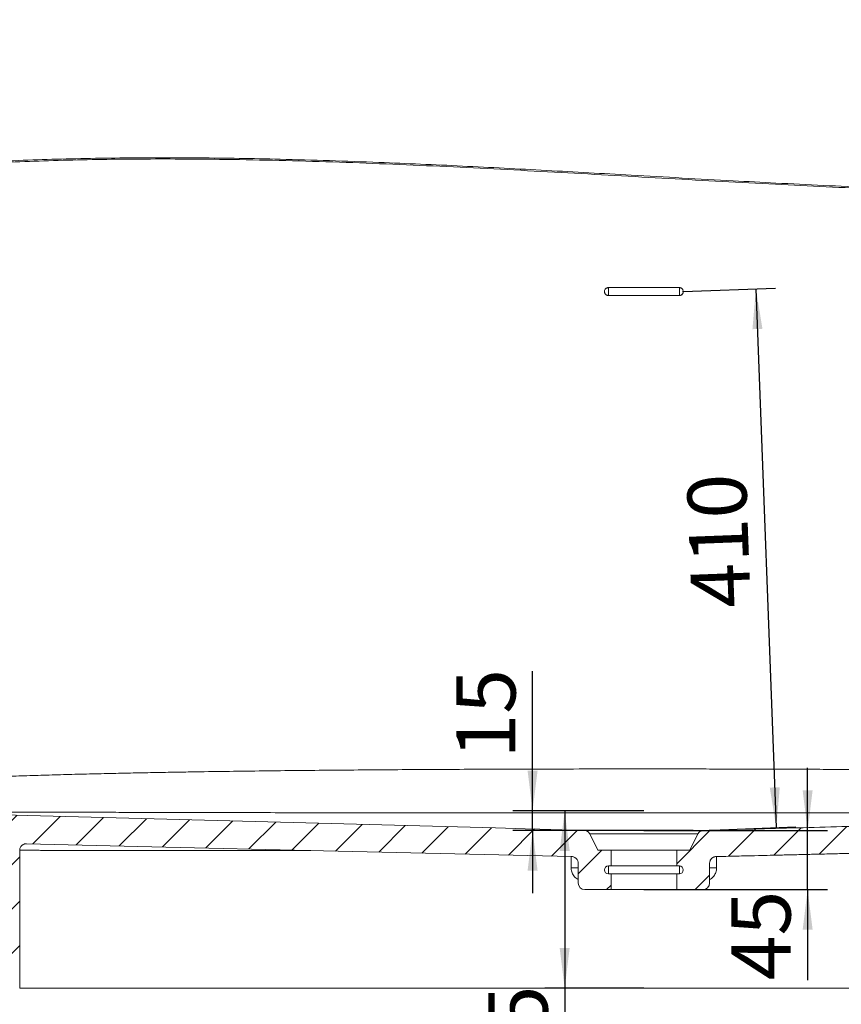
# Model space of a CAD drawing. Units: millimetres. Extents: x 0 to 840, y -2 to 593.
# Drawn here: x 171 to 255, y 62 to 162 of the extents above; entities that cross this region are included whole.
import ezdxf

# ---------------------------------------------------------------- set-up
doc = ezdxf.new("R2010")
doc.units = ezdxf.units.MM
doc.header["$PDSIZE"] = -1
doc.layers.add('10', color=7, linetype='Continuous')
doc.styles.add('SLDTEXTSTYLE5', font='TXT', dxfattribs={"width": 0.75})
doc.dimstyles.new('SLDDIMSTYLE0', dxfattribs={"dimtxt": 6, "dimasz": 4.08, "dimexe": 0, "dimexo": 0.0625, "dimgap": 1.5, "dimtad": 2, "dimdec": 0, "dimlfac": 7.5, "dimrnd": 1e-09, "dimzin": 12, "dimdsep": 46, "dimtxsty": 'SLDTEXTSTYLE5', "dimsah": 1, "dimcen": 0.09, "dimadec": 0, "dimazin": 3, "dimtfac": 1, "dimtdec": 0, "dimtofl": 0, "dimtmove": 0, "dimatfit": 3, "dimfxl": 0, "dimfrac": 2, "dimtolj": 1, "dimtzin": 12, "dimarcsym": 0})
doc.dimstyles.new('SLDDIMSTYLE1', dxfattribs={"dimtxt": 6, "dimasz": 4.08, "dimexe": 0, "dimexo": 0.0625, "dimgap": 1.5, "dimtad": 2, "dimdec": 0, "dimlfac": 7.5, "dimrnd": 1e-09, "dimzin": 12, "dimdsep": 46, "dimtxsty": 'SLDTEXTSTYLE5', "dimsah": 1, "dimcen": 0.09, "dimadec": 0, "dimazin": 3, "dimtfac": 1, "dimtdec": 0, "dimtmove": 0, "dimatfit": 0, "dimfxl": 0, "dimfrac": 2, "dimtolj": 1, "dimtzin": 12, "dimarcsym": 0})
doc.dimstyles.new('SLDDIMSTYLE4', dxfattribs={"dimtxt": 6, "dimasz": 4.08, "dimexe": 0, "dimexo": 0.0625, "dimgap": 1.5, "dimtad": 2, "dimdec": 0, "dimlfac": 7.5, "dimrnd": 1e-09, "dimzin": 12, "dimdsep": 46, "dimtxsty": 'SLDTEXTSTYLE5', "dimsah": 1, "dimcen": 0, "dimadec": 0, "dimazin": 3, "dimtfac": 1, "dimtdec": 0, "dimtofl": 0, "dimtmove": 0, "dimatfit": 3, "dimfxl": 0, "dimfrac": 2, "dimtolj": 1, "dimtzin": 12, "dimarcsym": 0})

# ---------------------------------------------------------------- blocks, each defined once
blk = doc.blocks.new('_D_22')
at = {"layer": '10'}
for p, q in [((238.762, 134.495), (248.132, 134.849)), ((246.133, 134.773), (248.2, 80.118)), ((240.828, 79.839), (250.198, 80.193))]:
    blk.add_line(p, q, dxfattribs=at)
for points in [[(246.133, 134.773), (245.78, 130.677), (246.795, 130.716)], [(248.2, 80.118), (248.553, 84.214), (247.538, 84.176)]]:
    blk.add_solid(points, dxfattribs=at)
at = {"layer": '10', "insert": (239.622, 102.275), "char_height": 6, "attachment_point": 1, "rotation": 92.16484, "style": 'SLDTEXTSTYLE5'}
blk.add_mtext('410', dxfattribs=at)
blk = doc.blocks.new('_D_23')
at = {"layer": '10'}
blk.add_line((123.884, 137.006), (96.859, 131.549), dxfattribs=at)
blk.add_solid([(123.884, 137.006), (119.784, 136.696), (119.985, 135.7)], dxfattribs=at)
at = {"layer": '10', "insert": (95.329, 139.128), "char_height": 6, "attachment_point": 1, "rotation": 11.41534, "style": 'SLDTEXTSTYLE5'}
blk.add_mtext('R950', dxfattribs=at)
blk = doc.blocks.new('_D_24')
at = {"layer": '10'}
blk.add_line((340.676, 119.219), (379.096, 105.405), dxfattribs=at)
blk.add_solid([(340.676, 119.219), (344.343, 117.36), (344.687, 118.316)], dxfattribs=at)
at = {"layer": '10', "insert": (364.593, 118.836), "char_height": 6, "attachment_point": 1, "rotation": 340.22409, "style": 'SLDTEXTSTYLE5'}
blk.add_mtext('R950', dxfattribs=at)
blk = doc.blocks.new('_D_26')
at = {"layer": '10'}
for p, q in [((234.762, 81.828), (224.727, 81.828)), ((226.727, 81.828), (226.727, 63.828)), ((234.762, 63.828), (224.727, 63.828)), ((226.727, 63.828), (226.727, 50.452))]:
    blk.add_line(p, q, dxfattribs=at)
for points in [[(226.727, 81.828), (226.219, 77.748), (227.235, 77.748)], [(226.727, 63.828), (227.235, 67.908), (226.219, 67.908)]]:
    blk.add_solid(points, dxfattribs=at)
at = {"layer": '10', "insert": (218.993, 50.452), "char_height": 6, "attachment_point": 1, "rotation": 90, "style": 'SLDTEXTSTYLE5'}
blk.add_mtext('135', dxfattribs=at)
blk = doc.blocks.new('_D_28')
at = {"layer": '10'}
blk.add_line((132.396, 113.156), (110.936, 104.2), dxfattribs=at)
blk.add_solid([(132.396, 113.156), (128.435, 112.053), (128.826, 111.116)], dxfattribs=at)
at = {"layer": '10', "insert": (107.958, 111.335), "char_height": 6, "attachment_point": 1, "rotation": 22.65222, "style": 'SLDTEXTSTYLE5'}
blk.add_mtext('R940', dxfattribs=at)
blk = doc.blocks.new('_D_29')
at = {"layer": '10'}
blk.add_line((310.087, 72.802), (333.333, 49.556), dxfattribs=at)
blk.add_solid([(310.087, 72.802), (312.613, 69.558), (313.331, 70.276)], dxfattribs=at)
at = {"layer": '10', "insert": (325.937, 67.887), "char_height": 6, "attachment_point": 1, "rotation": 315, "style": 'SLDTEXTSTYLE5'}
blk.add_mtext('R940', dxfattribs=at)
blk = doc.blocks.new('_D_30')
at = {"layer": '10'}
for p, q in [((223.471, 81.828), (223.471, 96.003)), ((234.762, 81.828), (221.471, 81.828)), ((223.471, 79.828), (223.471, 81.828)), ((234.762, 79.828), (221.471, 79.828)), ((223.471, 79.828), (223.471, 73.478))]:
    blk.add_line(p, q, dxfattribs=at)
for points in [[(223.471, 81.828), (223.979, 85.908), (222.963, 85.908)], [(223.471, 79.828), (222.963, 75.748), (223.979, 75.748)]]:
    blk.add_solid(points, dxfattribs=at)
at = {"layer": '10', "insert": (215.737, 87.12), "char_height": 6, "attachment_point": 1, "rotation": 90, "style": 'SLDTEXTSTYLE5'}
blk.add_mtext('15', dxfattribs=at)
blk = doc.blocks.new('_D_32')
at = {"layer": '10'}
for p, q in [((251.38, 79.828), (251.38, 86.178)), ((234.762, 79.828), (253.38, 79.828)), ((251.38, 73.828), (251.38, 79.828)), ((234.762, 73.828), (253.38, 73.828)), ((251.38, 73.828), (251.38, 64.626))]:
    blk.add_line(p, q, dxfattribs=at)
for points in [[(251.38, 79.828), (251.888, 83.908), (250.872, 83.908)], [(251.38, 73.828), (250.872, 69.748), (251.888, 69.748)]]:
    blk.add_solid(points, dxfattribs=at)
at = {"layer": '10', "insert": (243.645, 64.626), "char_height": 6, "attachment_point": 1, "rotation": 90, "style": 'SLDTEXTSTYLE5'}
blk.add_mtext('45', dxfattribs=at)

msp = doc.modelspace()

# ---------------------------------------------------------------- hatches: boundary and pattern name
at = {"linetype": 'Continuous', "lineweight": 0}
h = msp.add_hatch(dxfattribs=at)
h.set_pattern_fill('ANSI31', angle=3e-322, style=0)
edge = h.paths.add_edge_path(flags=0)
edge.add_line((238.362, 75.428), (238.095, 75.428))
edge.add_line((238.095, 75.428), (238.095, 73.828))
edge.add_line((238.095, 73.828), (240.762, 73.828))
edge.add_arc((240.762, 74.495), 0.667, 270, 360)
edge.add_line((241.429, 74.495), (241.429, 76.511))
edge.add_spline(control_points=[(241.429, 76.511), (241.429, 76.554), (241.433, 76.598), (241.442, 76.641), (241.456, 76.715), (241.484, 76.786), (241.522, 76.85), (241.56, 76.915), (241.609, 76.973), (241.666, 77.021), (241.724, 77.069), (241.79, 77.108), (241.86, 77.134), (241.929, 77.161), (242.005, 77.175), (242.079, 77.177)], knot_values=[0, 0, 0, 0, 0.000985, 0.000985, 0.000985, 0.002679, 0.002679, 0.002679, 0.004374, 0.004374, 0.004374, 0.006069, 0.006069, 0.006069, 0.007764, 0.007764, 0.007764, 0.007764], weights=[1, 1, 1, 1, 1, 1, 1, 1, 1, 1, 1, 1, 1, 1, 1, 1], degree=3, periodic=0)
edge.add_spline(control_points=[(242.079, 77.177), (246.796, 77.291), (251.513, 77.4), (256.229, 77.511), (261.058, 77.625), (265.888, 77.738), (270.717, 77.852), (279.616, 78.061), (288.514, 78.27), (297.413, 78.479)], knot_values=[0.002534, 0.002534, 0.002534, 0.002534, 0.108688, 0.108688, 0.108688, 0.217376, 0.217376, 0.217376, 0.417652, 0.417652, 0.417652, 0.417652], weights=[1, 1, 1, 1, 1, 1, 1, 1, 1, 1], degree=3, periodic=0)
edge.add_spline(control_points=[(297.413, 78.479), (297.467, 78.48), (297.522, 78.475), (297.575, 78.463), (297.648, 78.446), (297.719, 78.417), (297.782, 78.378), (297.845, 78.338), (297.903, 78.287), (297.949, 78.229), (297.996, 78.17), (298.033, 78.103), (298.058, 78.033), (298.082, 77.963), (298.095, 77.887), (298.095, 77.812)], knot_values=[0, 0, 0, 0, 0.001221, 0.001221, 0.001221, 0.002911, 0.002911, 0.002911, 0.004602, 0.004602, 0.004602, 0.006292, 0.006292, 0.006292, 0.007982, 0.007982, 0.007982, 0.007982], weights=[1, 1, 1, 1, 1, 1, 1, 1, 1, 1, 1, 1, 1, 1, 1, 1], degree=3, periodic=0)
edge.add_line((298.095, 77.812), (298.095, 63.828))
edge.add_line((298.095, 63.828), (300.048, 63.828))
edge.add_arc((300.048, 63.961), 0.133, 270, 308.87907)
edge.add_spline(control_points=[(300.132, 63.858), (304.693, 67.535), (309.006, 71.544), (313.008, 75.823)], knot_values=[0.000348, 0.000348, 0.000348, 0.000348, 0.131543, 0.131543, 0.131543, 0.131543], weights=[1, 1, 1, 1], degree=3, periodic=0)
edge.add_arc((313.105, 75.732), 0.133, 88.01132, 136.91915, ccw=False)
edge.add_spline(control_points=[(313.11, 75.865), (313.467, 75.853), (313.827, 75.841), (314.187, 75.83)], knot_values=[0.996025, 0.996025, 0.996025, 0.996025, 0.99979, 0.99979, 0.99979, 0.99979], weights=[1, 1, 1, 1], degree=3, periodic=0)
edge.add_arc((314.191, 75.963), 0.133, 268.24825, 317.11289)
edge.add_spline(control_points=[(314.289, 75.873), (323.811, 86.124), (331.713, 98.135), (337.362, 110.934), (343.087, 123.905), (346.651, 138.042), (347.759, 152.176), (347.917, 154.201), (348.027, 156.23), (348.088, 158.26)], knot_values=[0.004132, 0.004132, 0.004132, 0.004132, 0.318927, 0.318927, 0.318927, 0.637923, 0.637923, 0.637923, 0.682986, 0.682986, 0.682986, 0.682986], weights=[1, 1, 1, 1, 1, 1, 1, 1, 1, 1], degree=3, periodic=0)
edge.add_arc((347.955, 158.264), 0.133, 358.27408, 479.04908)
edge.add_spline(control_points=[(347.89, 158.381), (346.864, 157.811), (345.826, 157.262), (344.777, 156.736)], knot_values=[0.001219, 0.001219, 0.001219, 0.001219, 0.019519, 0.019519, 0.019519, 0.019519], weights=[1, 1, 1, 1], degree=3, periodic=0)
edge.add_arc((344.836, 156.616), 0.133, 116.66046, 177.76782)
edge.add_spline(control_points=[(344.703, 156.622), (344.218, 144.183), (341.801, 131.68), (337.616, 119.958), (333.03, 107.113), (326.194, 94.877), (317.658, 84.24)], knot_values=[0.003802, 0.003802, 0.003802, 0.003802, 0.283872, 0.283872, 0.283872, 0.591469, 0.591469, 0.591469, 0.591469], weights=[1, 1, 1, 1, 1, 1, 1], degree=3, periodic=0)
edge.add_spline(control_points=[(317.658, 84.24), (317.389, 83.905), (317.087, 83.595), (316.759, 83.318), (316.189, 82.837), (315.528, 82.447), (314.831, 82.182), (314.134, 81.916), (313.381, 81.767), (312.635, 81.748)], knot_values=[0, 0, 0, 0, 0.009651, 0.009651, 0.009651, 0.026602, 0.026602, 0.026602, 0.043553, 0.043553, 0.043553, 0.043553], weights=[1, 1, 1, 1, 1, 1, 1, 1, 1, 1], degree=3, periodic=0)
edge.add_spline(control_points=[(312.635, 81.748), (300.677, 81.43), (288.719, 81.113), (276.761, 80.796), (264.784, 80.478), (252.806, 80.166), (240.828, 79.839)], knot_values=[0.003443, 0.003443, 0.003443, 0.003443, 0.272591, 0.272591, 0.272591, 0.542186, 0.542186, 0.542186, 0.542186], weights=[1, 1, 1, 1, 1, 1, 1], degree=3, periodic=0)
edge.add_spline(control_points=[(240.828, 79.839), (240.753, 79.837), (240.678, 79.822), (240.609, 79.795), (240.539, 79.769), (240.473, 79.73), (240.416, 79.682), (240.359, 79.633), (240.309, 79.575), (240.272, 79.51), (240.264, 79.497), (240.257, 79.484), (240.25, 79.471)], knot_values=[0, 0, 0, 0, 0.001679, 0.001679, 0.001679, 0.003358, 0.003358, 0.003358, 0.005037, 0.005037, 0.005037, 0.00537, 0.00537, 0.00537, 0.00537], weights=[1, 1, 1, 1, 1, 1, 1, 1, 1, 1, 1, 1, 1], degree=3, periodic=0)
edge.add_line((240.25, 79.471), (239.429, 77.828))
edge.add_line((239.429, 77.828), (238.095, 77.828))
edge.add_line((238.095, 77.828), (238.095, 76.228))
edge.add_line((238.095, 76.228), (238.362, 76.228))
edge.add_arc((238.362, 75.828), 0.4, -90, 90, ccw=False)
h = msp.add_hatch(dxfattribs=at)
h.set_pattern_fill('ANSI31', angle=3e-322, style=0)
edge = h.paths.add_edge_path(flags=0)
edge.add_line((228.095, 76.511), (228.095, 74.495))
edge.add_arc((228.762, 74.495), 0.667, 180, 270)
edge.add_line((228.762, 73.828), (231.429, 73.828))
edge.add_line((231.429, 73.828), (231.429, 75.428))
edge.add_line((231.429, 75.428), (231.162, 75.428))
edge.add_arc((231.162, 75.828), 0.4, 90, 270, ccw=False)
edge.add_line((231.162, 76.228), (231.429, 76.228))
edge.add_line((231.429, 76.228), (231.429, 77.828))
edge.add_line((231.429, 77.828), (230.095, 77.828))
edge.add_line((230.095, 77.828), (229.274, 79.471))
edge.add_spline(control_points=[(229.274, 79.471), (229.241, 79.538), (229.195, 79.599), (229.142, 79.651), (229.088, 79.703), (229.025, 79.747), (228.957, 79.778), (228.889, 79.809), (228.815, 79.829), (228.741, 79.836), (228.726, 79.838), (228.711, 79.839), (228.696, 79.839)], knot_values=[0, 0, 0, 0, 0.001679, 0.001679, 0.001679, 0.003358, 0.003358, 0.003358, 0.005037, 0.005037, 0.005037, 0.00537, 0.00537, 0.00537, 0.00537], weights=[1, 1, 1, 1, 1, 1, 1, 1, 1, 1, 1, 1, 1], degree=3, periodic=0)
edge.add_spline(control_points=[(228.696, 79.839), (216.718, 80.166), (204.741, 80.478), (192.763, 80.796), (180.805, 81.113), (168.847, 81.43), (156.889, 81.748)], knot_values=[0.002997, 0.002997, 0.002997, 0.002997, 0.272591, 0.272591, 0.272591, 0.541739, 0.541739, 0.541739, 0.541739], weights=[1, 1, 1, 1, 1, 1, 1], degree=3, periodic=0)
edge.add_spline(control_points=[(156.889, 81.748), (156.46, 81.759), (156.03, 81.812), (155.612, 81.906), (154.884, 82.068), (154.174, 82.359), (153.54, 82.754), (152.907, 83.148), (152.333, 83.658), (151.866, 84.24)], knot_values=[0, 0, 0, 0, 0.009651, 0.009651, 0.009651, 0.026602, 0.026602, 0.026602, 0.043553, 0.043553, 0.043553, 0.043553], weights=[1, 1, 1, 1, 1, 1, 1, 1, 1, 1], degree=3, periodic=0)
edge.add_spline(control_points=[(151.866, 84.24), (144.073, 93.952), (137.697, 104.981), (133.169, 116.581), (130, 124.702), (127.683, 133.207), (126.297, 141.813)], knot_values=[0.003691, 0.003691, 0.003691, 0.003691, 0.283869, 0.283869, 0.283869, 0.480085, 0.480085, 0.480085, 0.480085], weights=[1, 1, 1, 1, 1, 1, 1], degree=3, periodic=0)
edge.add_spline(control_points=[(126.297, 141.813), (126.294, 141.828), (126.289, 141.842), (126.282, 141.855), (126.275, 141.869), (126.266, 141.881), (126.254, 141.891), (126.243, 141.901), (126.23, 141.909), (126.217, 141.915), (126.203, 141.921), (126.188, 141.924), (126.173, 141.925), (126.16, 141.926), (126.146, 141.925), (126.133, 141.921)], knot_values=[0, 0, 0, 0, 0.000336, 0.000336, 0.000336, 0.000672, 0.000672, 0.000672, 0.001007, 0.001007, 0.001007, 0.001343, 0.001343, 0.001343, 0.001641, 0.001641, 0.001641, 0.001641], weights=[1, 1, 1, 1, 1, 1, 1, 1, 1, 1, 1, 1, 1, 1, 1, 1], degree=3, periodic=0)
edge.add_spline(control_points=[(126.133, 141.921), (125.165, 141.687), (124.199, 141.444), (123.234, 141.192)], knot_values=[0.987128, 0.987128, 0.987128, 0.987128, 0.999495, 0.999495, 0.999495, 0.999495], weights=[1, 1, 1, 1], degree=3, periodic=0)
edge.add_arc((123.268, 141.063), 0.133, 104.60592, 189.55803)
edge.add_spline(control_points=[(123.136, 141.041), (123.729, 137.52), (124.469, 134.036), (125.352, 130.595)], knot_values=[0.159835, 0.159835, 0.159835, 0.159835, 0.257953, 0.257953, 0.257953, 0.257953], weights=[1, 1, 1, 1], degree=3, periodic=0)
edge.add_arc((125.481, 130.628), 0.133, 194.39305, 269.98436)
edge.add_spline(control_points=[(125.481, 130.495), (125.823, 130.495), (126.163, 130.494), (126.502, 130.493)], knot_values=[0.000301, 0.000301, 0.000301, 0.000301, 0.00329, 0.00329, 0.00329, 0.00329], weights=[1, 1, 1, 1], degree=3, periodic=0)
edge.add_spline(control_points=[(126.502, 130.493), (126.515, 130.493), (126.529, 130.491), (126.542, 130.487), (126.556, 130.482), (126.57, 130.475), (126.582, 130.466), (126.594, 130.457), (126.604, 130.446), (126.613, 130.434), (126.621, 130.421), (126.627, 130.407), (126.631, 130.393)], knot_values=[0, 0, 0, 0, 0.000304, 0.000304, 0.000304, 0.000641, 0.000641, 0.000641, 0.000977, 0.000977, 0.000977, 0.001314, 0.001314, 0.001314, 0.001314], weights=[1, 1, 1, 1, 1, 1, 1, 1, 1, 1, 1, 1, 1], degree=3, periodic=0)
edge.add_spline(control_points=[(126.631, 130.393), (130.067, 116.953), (135.841, 103.918), (143.486, 92.343), (150.559, 81.633), (159.401, 71.914), (169.392, 63.858)], knot_values=[0.003631, 0.003631, 0.003631, 0.003631, 0.315753, 0.315753, 0.315753, 0.603863, 0.603863, 0.603863, 0.603863], weights=[1, 1, 1, 1, 1, 1, 1], degree=3, periodic=0)
edge.add_arc((169.476, 63.961), 0.133, 231.12094, 270)
edge.add_line((169.476, 63.828), (171.429, 63.828))
edge.add_line((171.429, 63.828), (171.429, 77.812))
edge.add_spline(control_points=[(171.429, 77.812), (171.429, 77.867), (171.435, 77.921), (171.449, 77.974), (171.467, 78.046), (171.497, 78.117), (171.539, 78.179), (171.58, 78.241), (171.632, 78.297), (171.691, 78.343), (171.751, 78.388), (171.819, 78.423), (171.89, 78.446), (171.96, 78.469), (172.036, 78.481), (172.111, 78.479)], knot_values=[0, 0, 0, 0, 0.001221, 0.001221, 0.001221, 0.002911, 0.002911, 0.002911, 0.004602, 0.004602, 0.004602, 0.006292, 0.006292, 0.006292, 0.007982, 0.007982, 0.007982, 0.007982], weights=[1, 1, 1, 1, 1, 1, 1, 1, 1, 1, 1, 1, 1, 1, 1, 1], degree=3, periodic=0)
edge.add_spline(control_points=[(172.111, 78.479), (176.829, 78.368), (181.547, 78.257), (186.264, 78.146), (191.094, 78.033), (195.923, 77.919), (200.752, 77.806), (209.65, 77.597), (218.547, 77.392), (227.445, 77.177)], knot_values=[0.002509, 0.002509, 0.002509, 0.002509, 0.108688, 0.108688, 0.108688, 0.217376, 0.217376, 0.217376, 0.417627, 0.417627, 0.417627, 0.417627], weights=[1, 1, 1, 1, 1, 1, 1, 1, 1, 1], degree=3, periodic=0)
edge.add_spline(control_points=[(227.445, 77.177), (227.522, 77.175), (227.601, 77.159), (227.673, 77.131), (227.742, 77.104), (227.808, 77.064), (227.865, 77.015), (227.921, 76.966), (227.97, 76.907), (228.007, 76.842), (228.044, 76.778), (228.071, 76.706), (228.084, 76.632), (228.092, 76.592), (228.095, 76.551), (228.095, 76.511)], knot_values=[0, 0, 0, 0, 0.001747, 0.001747, 0.001747, 0.003424, 0.003424, 0.003424, 0.005101, 0.005101, 0.005101, 0.006777, 0.006777, 0.006777, 0.007683, 0.007683, 0.007683, 0.007683], weights=[1, 1, 1, 1, 1, 1, 1, 1, 1, 1, 1, 1, 1, 1, 1, 1], degree=3, periodic=0)

# ---------------------------------------------------------------- linework, layer by layer
at = {"color": 7, "linetype": 'Continuous', "lineweight": 15}
for p, q in [((238.362, 134.895), (231.162, 134.895)), ((231.162, 134.095), (238.362, 134.095)), ((229.274, 79.471), (230.095, 77.828)), ((239.429, 77.828), (240.25, 79.471)), ((171.429, 77.812), (171.429, 63.828)), ((230.095, 77.828), (231.429, 77.828)), ((231.429, 77.828), (231.429, 76.228)), ((238.095, 77.828), (231.429, 77.828)), ((238.095, 76.228), (238.095, 77.828)), ((238.095, 77.828), (239.429, 77.828)), ((242.079, 77.177), (242.079, 77.177)), ((242.079, 77.177), (242.079, 77.177)), ((227.383, 76.02), (228.095, 76.02)), ((228.095, 74.495), (228.095, 76.511)), ((231.429, 76.228), (231.162, 76.228)), ((231.429, 76.228), (238.095, 76.228)), ((238.362, 76.228), (238.095, 76.228)), ((241.429, 76.511), (241.429, 74.495)), ((242.141, 76.02), (241.429, 76.02)), ((231.162, 75.428), (231.429, 75.428)), ((231.429, 75.428), (231.429, 73.828)), ((238.095, 75.428), (231.429, 75.428)), ((238.095, 73.828), (238.095, 75.428)), ((238.095, 75.428), (238.362, 75.428)), ((231.429, 73.828), (228.762, 73.828)), ((238.095, 73.828), (231.429, 73.828)), ((240.762, 73.828), (238.095, 73.828))]:
    msp.add_line(p, q, dxfattribs=at)
at = {"color": 8, "linetype": 'Continuous', "lineweight": 15}
for p, q in [((231.162, 134.095), (231.162, 134.895)), ((238.362, 134.095), (238.362, 134.895)), ((228.696, 79.839), (228.696, 79.839)), ((227.383, 76.02), (227.383, 77.179)), ((242.141, 77.179), (242.141, 76.02)), ((231.162, 75.428), (231.162, 76.228)), ((238.362, 75.428), (238.362, 76.228))]:
    msp.add_line(p, q, dxfattribs=at)
at = {"color": 7, "linetype": 'Continuous', "lineweight": 15, "flags": 128}
for points in [[(156.889, 81.748), (174.826, 81.272), (192.763, 80.796), (201.746, 80.558), (210.729, 80.319), (219.713, 80.08), (222.707, 80), (224.204, 79.96), (228.696, 79.839)], [(172.111, 78.479), (186.264, 78.146), (200.752, 77.806), (214.098, 77.492), (227.445, 77.177)]]:
    msp.add_lwpolyline(points, dxfattribs=at)
at = {"color": 7, "linetype": 'Continuous', "lineweight": 15}
for centre, radius, start, end in [((242.095, 76.511), 0.667, 91.38022, 180), ((231.162, 75.828), 0.4, 90, 270), ((238.362, 75.828), 0.4, 270, 90), ((228.762, 74.495), 0.667, 180, 270), ((240.762, 74.495), 0.667, 270, 0)]:
    msp.add_arc(centre, radius, start, end, dxfattribs=at)
for points, knots in [([(126.133, 141.921), (126.133, 141.921), (126.133, 141.921), (126.168, 141.93), (126.323, 141.967), (126.583, 142.03), (126.975, 142.124), (127.53, 142.255), (128.272, 142.427), (129.154, 142.627), (130.171, 142.853), (131.313, 143.099), (132.513, 143.349), (133.745, 143.598), (134.993, 143.841), (136.531, 144.131), (138.392, 144.465), (140.397, 144.802), (142.261, 145.097), (144.077, 145.37), (146.073, 145.652), (148.255, 145.939), (150.703, 146.237), (153.429, 146.538), (156.39, 146.828), (159.355, 147.085), (162.555, 147.326), (166.051, 147.547), (169.854, 147.74), (173.712, 147.888), (177.626, 147.993), (181.585, 148.056), (185.59, 148.08), (189.628, 148.065), (193.714, 148.014), (198.12, 147.923), (202.847, 147.788), (207.607, 147.616), (212.11, 147.426), (216.35, 147.228), (220.609, 147.013), (224.884, 146.786), (229.174, 146.548), (233.763, 146.29), (238.648, 146.014), (243.543, 145.744), (248.324, 145.492), (252.988, 145.262), (257.907, 145.044), (262.905, 144.856), (268.031, 144.707), (273.19, 144.61), (277.784, 144.581), (281.763, 144.603), (285.136, 144.658), (288.443, 144.749), (291.683, 144.878), (294.855, 145.045), (298.159, 145.265), (301.588, 145.548), (305.137, 145.906), (308.642, 146.331), (312.106, 146.825), (315.512, 147.391), (318.485, 147.957), (321.034, 148.499), (323.181, 148.995), (325.2, 149.499), (327.092, 150.007), (329.064, 150.571), (331.165, 151.217), (333.356, 151.944), (335.261, 152.623), (336.898, 153.243), (338.203, 153.761), (339.342, 154.232), (340.328, 154.654), (341.245, 155.059), (342.082, 155.439), (342.828, 155.786), (343.423, 156.07), (343.881, 156.292), (344.228, 156.462), (344.517, 156.606), (344.699, 156.696), (344.725, 156.71), (344.733, 156.714)], [0, 0, 0, 0, 0, 0.006549, 0.013098, 0.019742, 0.026387, 0.034793, 0.04321, 0.051619, 0.06022, 0.06883, 0.077434, 0.085015, 0.0926, 0.100183, 0.111712, 0.123243, 0.131487, 0.139731, 0.149804, 0.15988, 0.169953, 0.182944, 0.195935, 0.208257, 0.220581, 0.235921, 0.251261, 0.266685, 0.282108, 0.29763, 0.313152, 0.328744, 0.344336, 0.36014, 0.37916, 0.39818, 0.414131, 0.430084, 0.446035, 0.462108, 0.478183, 0.494255, 0.513658, 0.533061, 0.549272, 0.567437, 0.585602, 0.6048, 0.623997, 0.643828, 0.663659, 0.676703, 0.689748, 0.702791, 0.715303, 0.727818, 0.74033, 0.754744, 0.769159, 0.783671, 0.798183, 0.812836, 0.827489, 0.837341, 0.847196, 0.857048, 0.865798, 0.874547, 0.88631, 0.898079, 0.909839, 0.918765, 0.92769, 0.934925, 0.942163, 0.949397, 0.956811, 0.964231, 0.971643, 0.977472, 0.983306, 0.989134, 0.996799, 1, 1, 1, 1]), ([(238.362, 134.095), (236.947, 134.095), (235.531, 134.095), (233.408, 134.095), (232.7, 134.095), (231.816, 134.095), (231.55, 134.095), (231.285, 134.095), (231.174, 134.095), (231.152, 134.094), (231.108, 134.098), (231.087, 134.101), (231.045, 134.112), (231.023, 134.119), (230.983, 134.136), (230.964, 134.147), (230.927, 134.17), (230.91, 134.184), (230.877, 134.213), (230.862, 134.229), (230.835, 134.263), (230.823, 134.282), (230.802, 134.32), (230.793, 134.34), (230.778, 134.381), (230.772, 134.402), (230.764, 134.445), (230.762, 134.467), (230.762, 134.51), (230.763, 134.532), (230.77, 134.576), (230.775, 134.597), (230.795, 134.659), (230.815, 134.699), (230.867, 134.768), (230.899, 134.799), (230.971, 134.849), (231.011, 134.868), (231.074, 134.886), (231.096, 134.89), (231.129, 134.894), (231.14, 134.894), (231.162, 134.895), (231.173, 134.895), (232.592, 134.895), (234, 134.895), (236.112, 134.895), (236.816, 134.895), (237.696, 134.895), (237.96, 134.895), (238.235, 134.895), (238.334, 134.895), (238.356, 134.895), (238.367, 134.895), (238.4, 134.894), (238.422, 134.891), (238.464, 134.882), (238.485, 134.876), (238.526, 134.86), (238.546, 134.851), (238.602, 134.818), (238.636, 134.789), (238.693, 134.724), (238.716, 134.686), (238.749, 134.606), (238.759, 134.563), (238.764, 134.477), (238.759, 134.432), (238.743, 134.37), (238.735, 134.349), (238.717, 134.31), (238.706, 134.29), (238.682, 134.254), (238.669, 134.237), (238.639, 134.205), (238.623, 134.191), (238.588, 134.164), (238.57, 134.152), (238.532, 134.132), (238.511, 134.123), (238.45, 134.102), (238.406, 134.095), (238.362, 134.095)], [0, 0, 0, 0, 0.25, 0.25, 0.375, 0.375, 0.40625, 0.421875, 0.421875, 0.425781, 0.425781, 0.429688, 0.429688, 0.433594, 0.433594, 0.4375, 0.4375, 0.441406, 0.441406, 0.445313, 0.445313, 0.449219, 0.449219, 0.453125, 0.453125, 0.457031, 0.457031, 0.460938, 0.460938, 0.464844, 0.464844, 0.46875, 0.46875, 0.476563, 0.476563, 0.484375, 0.484375, 0.492188, 0.492188, 0.496094, 0.496094, 0.498047, 0.498047, 0.5, 0.5, 0.75, 0.75, 0.875, 0.875, 0.90625, 0.921875, 0.923828, 0.923828, 0.925781, 0.925781, 0.929688, 0.929688, 0.933594, 0.933594, 0.9375, 0.9375, 0.945313, 0.945313, 0.953125, 0.953125, 0.960938, 0.960938, 0.96875, 0.96875, 0.972656, 0.972656, 0.976563, 0.976563, 0.980469, 0.980469, 0.984375, 0.984375, 0.988281, 0.988281, 0.992188, 0.992188, 1, 1, 1, 1]), ([(238.362, 134.095), (238.395, 134.095), (238.433, 134.099), (238.515, 134.123), (238.559, 134.143), (238.623, 134.191), (238.644, 134.21), (238.683, 134.254), (238.7, 134.279), (238.73, 134.334), (238.742, 134.365), (238.758, 134.428), (238.762, 134.461), (238.762, 134.495)], [0, 0, 0, 0, 0.25, 0.25, 0.5, 0.5, 0.625, 0.625, 0.75, 0.75, 0.875, 0.875, 1, 1, 1, 1]), ([(240.828, 79.839), (243.82, 79.921), (246.812, 80), (252.796, 80.16), (255.788, 80.239), (264.764, 80.478), (270.748, 80.636), (288.699, 81.113), (300.667, 81.43), (312.635, 81.748)], [0, 0, 0, 0, 0.125, 0.125, 0.25, 0.25, 0.5, 0.5, 1, 1, 1, 1]), ([(229.274, 79.471), (229.247, 79.525), (229.213, 79.574), (229.153, 79.641), (229.131, 79.662), (229.085, 79.701), (229.061, 79.719), (228.986, 79.767), (228.93, 79.793), (228.845, 79.819), (228.816, 79.826), (228.756, 79.835), (228.726, 79.838), (228.696, 79.839)], [0, 0, 0, 0, 0.25, 0.25, 0.375, 0.375, 0.5, 0.5, 0.75, 0.75, 0.875, 0.875, 1, 1, 1, 1]), ([(228.697, 79.839), (228.706, 79.839), (228.72, 79.839), (228.776, 79.839), (228.823, 79.84), (228.89, 79.84), (228.991, 79.84), (229.137, 79.84), (229.295, 79.841), (229.442, 79.841), (229.634, 79.842), (229.889, 79.842), (230.211, 79.843), (230.477, 79.844), (230.708, 79.844), (230.998, 79.845), (231.362, 79.846), (231.795, 79.847), (232.137, 79.847), (232.426, 79.848), (232.695, 79.848), (232.971, 79.848), (233.252, 79.849), (233.524, 79.849), (233.891, 79.849), (234.309, 79.849), (234.724, 79.849), (235.104, 79.849), (235.496, 79.848), (235.994, 79.848), (236.492, 79.847), (236.973, 79.846), (237.326, 79.845), (237.61, 79.844), (237.834, 79.844), (238.087, 79.844), (238.388, 79.843), (238.721, 79.842), (239.004, 79.842), (239.224, 79.841), (239.395, 79.841), (239.582, 79.841), (239.797, 79.84), (240.023, 79.84), (240.203, 79.84), (240.335, 79.839), (240.432, 79.839), (240.532, 79.839), (240.637, 79.839), (240.73, 79.839), (240.786, 79.839), (240.813, 79.839), (240.819, 79.839), (240.821, 79.839)], [0, 0, 0, 0, 0.033436, 0.047293, 0.061406, 0.074867, 0.095054, 0.120093, 0.143176, 0.157028, 0.171135, 0.204705, 0.229692, 0.252726, 0.266547, 0.280623, 0.314114, 0.339038, 0.362011, 0.375796, 0.389831, 0.408535, 0.422565, 0.436682, 0.453444, 0.482458, 0.504362, 0.520043, 0.543681, 0.567468, 0.601072, 0.626082, 0.649136, 0.662969, 0.677057, 0.690509, 0.710685, 0.735708, 0.758777, 0.772619, 0.786717, 0.800176, 0.820361, 0.845397, 0.868477, 0.882326, 0.896431, 0.909895, 0.930089, 0.955134, 0.978223, 0.992078, 1, 1, 1, 1]), ([(240.25, 79.471), (240.25, 79.471), (240.248, 79.471), (240.239, 79.471), (240.232, 79.471), (240.206, 79.471), (240.153, 79.471), (240.066, 79.471), (239.988, 79.471), (239.96, 79.471), (239.899, 79.471), (239.866, 79.471), (239.693, 79.471), (239.524, 79.472), (239.226, 79.472), (239.119, 79.472), (238.947, 79.473), (238.888, 79.473), (238.767, 79.473), (238.705, 79.473), (238.388, 79.474), (238.112, 79.475), (237.738, 79.476), (237.662, 79.476), (237.507, 79.476), (237.428, 79.476), (237.189, 79.477), (237.027, 79.477), (236.532, 79.478), (236.189, 79.479), (235.478, 79.481), (235.119, 79.481), (234.393, 79.482), (234.037, 79.482), (233.512, 79.481), (233.338, 79.481), (233.08, 79.481), (232.995, 79.481), (232.824, 79.48), (232.74, 79.48), (232.324, 79.479), (232.009, 79.479), (231.562, 79.478), (231.418, 79.477), (231.138, 79.476), (231.004, 79.476), (230.625, 79.475), (230.398, 79.474), (230.098, 79.473), (230.005, 79.473), (229.835, 79.473), (229.759, 79.472), (229.622, 79.472), (229.562, 79.472), (229.484, 79.472), (229.46, 79.472), (229.416, 79.471), (229.397, 79.471), (229.309, 79.471), (229.274, 79.471), (229.274, 79.471)], [0, 0, 0, 0, 0.015625, 0.015625, 0.03125, 0.03125, 0.0625, 0.09375, 0.09375, 0.109375, 0.109375, 0.125, 0.125, 0.1875, 0.1875, 0.21875, 0.21875, 0.234375, 0.234375, 0.25, 0.25, 0.3125, 0.3125, 0.328125, 0.328125, 0.34375, 0.34375, 0.375, 0.375, 0.4375, 0.4375, 0.5, 0.5, 0.5625, 0.5625, 0.59375, 0.59375, 0.609375, 0.609375, 0.625, 0.625, 0.6875, 0.6875, 0.71875, 0.71875, 0.75, 0.75, 0.8125, 0.8125, 0.84375, 0.84375, 0.875, 0.875, 0.90625, 0.90625, 0.921875, 0.921875, 0.9375, 0.9375, 1, 1, 1, 1]), ([(240.828, 79.839), (240.768, 79.837), (240.709, 79.828), (240.623, 79.801), (240.594, 79.791), (240.54, 79.765), (240.514, 79.751), (240.438, 79.703), (240.391, 79.664), (240.331, 79.597), (240.313, 79.574), (240.279, 79.524), (240.264, 79.498), (240.25, 79.471)], [0, 0, 0, 0, 0.25, 0.25, 0.375, 0.375, 0.5, 0.5, 0.75, 0.75, 0.875, 0.875, 1, 1, 1, 1]), ([(172.111, 78.479), (172.066, 78.48), (172.022, 78.476), (171.957, 78.465), (171.936, 78.46), (171.893, 78.448), (171.872, 78.441), (171.81, 78.416), (171.771, 78.396), (171.696, 78.348), (171.661, 78.32), (171.598, 78.259), (171.57, 78.225), (171.52, 78.151), (171.498, 78.112), (171.464, 78.031), (171.451, 77.988), (171.433, 77.901), (171.429, 77.857), (171.429, 77.812)], [0, 0, 0, 0, 0.125, 0.125, 0.1875, 0.1875, 0.25, 0.25, 0.375, 0.375, 0.5, 0.5, 0.625, 0.625, 0.75, 0.75, 0.875, 0.875, 1, 1, 1, 1]), ([(242.079, 77.177), (244.385, 77.233), (246.69, 77.287), (251.302, 77.395), (253.607, 77.45), (260.524, 77.612), (265.135, 77.72), (278.968, 78.045), (288.191, 78.262), (297.413, 78.479)], [0, 0, 0, 0, 0.125, 0.125, 0.25, 0.25, 0.5, 0.5, 1, 1, 1, 1]), ([(228.095, 76.511), (228.095, 76.554), (228.091, 76.597), (228.074, 76.682), (228.062, 76.723), (228.03, 76.802), (228.009, 76.841), (227.962, 76.913), (227.935, 76.946), (227.876, 77.007), (227.842, 77.035), (227.772, 77.084), (227.734, 77.105), (227.655, 77.139), (227.614, 77.153), (227.531, 77.171), (227.488, 77.176), (227.445, 77.177)], [0, 0, 0, 0, 0.125, 0.125, 0.25, 0.25, 0.375, 0.375, 0.5, 0.5, 0.625, 0.625, 0.75, 0.75, 0.875, 0.875, 1, 1, 1, 1]), ([(242.079, 77.177), (242.036, 77.176), (241.993, 77.171), (241.931, 77.157), (241.91, 77.152), (241.869, 77.138), (241.849, 77.131), (241.79, 77.105), (241.752, 77.084), (241.682, 77.035), (241.648, 77.007), (241.589, 76.946), (241.562, 76.913), (241.526, 76.859), (241.515, 76.84), (241.495, 76.802), (241.486, 76.782), (241.446, 76.684), (241.429, 76.597), (241.429, 76.511)], [0, 0, 0, 0, 0.125, 0.125, 0.1875, 0.1875, 0.25, 0.25, 0.375, 0.375, 0.5, 0.5, 0.625, 0.625, 0.6875, 0.6875, 0.75, 0.75, 1, 1, 1, 1]), ([(242.08, 77.178), (242.978, 77.199), (244.944, 77.245), (248.029, 77.318), (251.382, 77.397), (254.881, 77.479), (258.526, 77.565), (262.303, 77.654), (264.865, 77.714), (266.164, 77.745)], [0, 0, 0, 0, 0.111947, 0.245143, 0.384389, 0.529664, 0.680948, 0.838223, 1, 1, 1, 1]), ([(171.429, 63.828), (171.429, 63.828), (171.429, 63.828), (171.429, 63.828), (171.432, 63.828), (171.445, 63.828), (171.455, 63.828), (171.494, 63.828), (171.532, 63.828), (171.685, 63.828), (171.837, 63.828), (172.231, 63.828), (172.475, 63.828), (172.835, 63.828), (172.909, 63.828), (173.064, 63.828), (173.144, 63.828), (173.391, 63.828), (173.565, 63.828), (174.113, 63.828), (174.513, 63.828), (175.375, 63.828), (175.836, 63.828), (176.816, 63.828), (177.334, 63.828), (178.015, 63.828), (178.152, 63.828), (178.43, 63.828), (178.57, 63.828), (178.993, 63.828), (179.28, 63.828), (180.153, 63.828), (180.753, 63.828), (181.983, 63.828), (182.613, 63.828), (184.548, 63.828), (185.894, 63.828), (187.637, 63.828), (187.989, 63.828), (188.698, 63.828), (189.057, 63.828), (190.135, 63.828), (190.86, 63.828), (193.056, 63.828), (194.543, 63.828), (197.562, 63.828), (199.092, 63.828), (202.191, 63.828), (203.76, 63.828), (206.933, 63.828), (208.537, 63.828), (210.564, 63.828), (210.97, 63.828), (211.783, 63.828), (212.189, 63.828), (213.41, 63.828), (214.224, 63.828), (216.669, 63.828), (218.302, 63.828), (221.573, 63.828), (223.211, 63.828), (226.492, 63.828), (228.136, 63.828), (231.427, 63.828), (233.076, 63.828), (236.377, 63.828), (238.03, 63.828), (241.342, 63.828), (243.001, 63.828), (245.077, 63.828), (245.493, 63.828), (246.322, 63.828), (247.564, 63.828), (248.801, 63.828), (251.266, 63.828), (252.9, 63.828), (256.148, 63.828), (257.761, 63.828), (260.967, 63.828), (262.559, 63.828), (265.72, 63.828), (267.289, 63.828), (269.624, 63.828), (270.399, 63.828), (271.556, 63.828), (271.941, 63.828), (272.709, 63.828), (273.092, 63.828), (274.998, 63.828), (276.493, 63.828), (279.416, 63.828), (280.845, 63.828), (282.93, 63.828), (283.615, 63.828), (284.628, 63.828), (284.962, 63.828), (285.626, 63.828), (285.956, 63.828), (287.582, 63.828), (288.817, 63.828), (290.553, 63.828), (291.112, 63.828), (292.188, 63.828), (292.704, 63.828), (293.318, 63.828), (293.44, 63.828), (293.679, 63.828), (293.798, 63.828), (294.147, 63.828), (294.372, 63.828), (295.021, 63.828), (295.421, 63.828), (296.146, 63.828), (296.473, 63.828), (296.902, 63.828), (297.035, 63.828), (297.219, 63.828), (297.277, 63.828), (297.389, 63.828), (297.441, 63.828), (297.69, 63.828), (297.841, 63.828), (297.993, 63.828), (298.031, 63.828), (298.07, 63.828), (298.084, 63.828), (298.091, 63.828), (298.095, 63.828), (298.095, 63.828), (298.095, 63.828), (298.095, 63.828), (298.095, 63.828), (298.095, 63.828)], [0.4999766, 0.4999766, 0.4999766, 0.4999766, 0.5, 0.5, 0.5019531, 0.5019531, 0.5039062, 0.5039062, 0.5078125, 0.5078125, 0.515625, 0.515625, 0.5234375, 0.5234375, 0.5253906, 0.5253906, 0.5273437, 0.5273437, 0.53125, 0.53125, 0.5390625, 0.5390625, 0.546875, 0.546875, 0.5546875, 0.5546875, 0.5566406, 0.5566406, 0.5585937, 0.5585937, 0.5625, 0.5625, 0.5703125, 0.5703125, 0.578125, 0.578125, 0.59375, 0.59375, 0.5976562, 0.5976562, 0.6015625, 0.6015625, 0.609375, 0.609375, 0.625, 0.625, 0.640625, 0.640625, 0.65625, 0.65625, 0.671875, 0.671875, 0.6757812, 0.6757812, 0.6796875, 0.6796875, 0.6875, 0.6875, 0.703125, 0.703125, 0.71875, 0.71875, 0.734375, 0.734375, 0.75, 0.75, 0.765625, 0.765625, 0.78125, 0.78125, 0.7851562, 0.7851562, 0.7890625, 0.796875, 0.796875, 0.8125, 0.8125, 0.828125, 0.828125, 0.84375, 0.84375, 0.859375, 0.859375, 0.8671875, 0.8671875, 0.8710938, 0.8710938, 0.875, 0.875, 0.890625, 0.890625, 0.90625, 0.90625, 0.9140625, 0.9140625, 0.9179688, 0.9179688, 0.921875, 0.921875, 0.9375, 0.9375, 0.9453125, 0.9453125, 0.953125, 0.953125, 0.9550781, 0.9550781, 0.9570313, 0.9570313, 0.9609375, 0.9609375, 0.96875, 0.96875, 0.9765625, 0.9765625, 0.9804688, 0.9804688, 0.9824219, 0.9824219, 0.984375, 0.984375, 0.9921875, 0.9921875, 0.9960938, 0.9960938, 0.9980469, 0.9990234, 0.9990234, 1, 1, 1, 1.0000053, 1.0000053, 1.0000053, 1.0000053])]:
    msp.add_open_spline(points, degree=3, knots=knots, dxfattribs=at)
at = {"color": 8, "linetype": 'Continuous', "lineweight": 15}
for points, knots in [([(344.661, 156.6), (344.655, 156.597), (344.64, 156.59), (344.542, 156.541), (344.407, 156.473), (344.226, 156.383), (343.998, 156.27), (343.719, 156.133), (343.365, 155.961), (342.936, 155.756), (342.423, 155.513), (341.852, 155.249), (341.224, 154.963), (340.545, 154.662), (339.817, 154.345), (339.041, 154.016), (338.067, 153.614), (336.982, 153.182), (335.784, 152.724), (334.657, 152.309), (333.489, 151.895), (332.277, 151.483), (331.028, 151.076), (329.312, 150.54), (327.381, 149.977), (325.344, 149.43), (323.691, 149.012), (321.605, 148.514), (318.928, 147.929), (315.618, 147.294), (312.223, 146.726), (308.751, 146.226), (305.212, 145.794), (301.614, 145.428), (298.398, 145.162), (295.587, 144.969), (293.195, 144.831), (290.787, 144.716), (287.555, 144.593), (283.476, 144.493), (278.535, 144.451), (273.546, 144.478), (268.519, 144.567), (263.458, 144.709), (258.371, 144.896), (253.26, 145.119), (248.038, 145.376), (242.706, 145.659), (237.266, 145.962), (231.817, 146.27), (226.358, 146.576), (220.896, 146.87), (215.435, 147.145), (209.981, 147.391), (204.54, 147.603), (199.117, 147.771), (194.172, 147.879), (189.704, 147.935), (185.707, 147.951), (181.733, 147.929), (177.786, 147.867), (173.87, 147.764), (169.992, 147.616), (166.157, 147.423), (162.502, 147.192), (159.029, 146.928), (155.746, 146.638), (152.537, 146.311), (149.421, 145.953), (146.904, 145.63), (144.948, 145.359), (143.509, 145.15), (142.101, 144.936), (140.745, 144.72), (139.44, 144.504), (138.187, 144.288), (136.97, 144.071), (135.794, 143.853), (134.661, 143.637), (133.576, 143.423), (132.542, 143.213), (131.637, 143.024), (130.85, 142.856), (130.169, 142.708), (129.531, 142.567), (128.938, 142.433), (128.397, 142.31), (127.909, 142.197), (127.477, 142.096), (127.084, 142.003), (126.747, 141.922), (126.494, 141.861), (126.355, 141.827), (126.336, 141.823), (126.332, 141.822)], [0, 0, 0, 0, 0.002862, 0.006952, 0.011043, 0.015164, 0.019284, 0.023824, 0.028373, 0.033778, 0.039195, 0.044689, 0.050184, 0.055715, 0.061247, 0.066845, 0.072449, 0.081219, 0.087828, 0.094437, 0.101073, 0.107709, 0.114386, 0.121063, 0.134453, 0.143402, 0.150679, 0.157961, 0.172556, 0.187179, 0.201841, 0.216526, 0.231245, 0.245982, 0.260741, 0.270251, 0.279764, 0.289299, 0.298834, 0.317927, 0.337091, 0.356274, 0.375529, 0.394801, 0.414127, 0.433467, 0.452835, 0.473303, 0.493785, 0.514323, 0.534876, 0.555486, 0.576112, 0.596766, 0.617436, 0.638117, 0.658818, 0.674305, 0.689805, 0.705316, 0.720847, 0.736391, 0.751958, 0.767541, 0.783147, 0.797185, 0.811241, 0.825207, 0.839196, 0.853074, 0.860029, 0.866984, 0.873925, 0.88087, 0.88755, 0.894235, 0.900942, 0.907649, 0.914387, 0.921124, 0.927895, 0.934677, 0.940003, 0.945336, 0.950728, 0.95612, 0.961547, 0.966974, 0.972471, 0.977981, 0.984528, 0.991121, 0.997738, 1, 1, 1, 1]), ([(151.938, 84.247), (151.999, 84.253), (152.099, 84.262), (152.352, 84.286), (152.666, 84.315), (153.136, 84.358), (153.811, 84.416), (154.618, 84.483), (155.48, 84.55), (156.494, 84.625), (157.672, 84.706), (159.129, 84.799), (160.703, 84.892), (162.197, 84.972), (163.801, 85.052), (165.516, 85.131), (167.565, 85.216), (169.688, 85.297), (171.881, 85.372), (174.133, 85.442), (176.44, 85.507), (178.793, 85.567), (181.046, 85.619), (183.185, 85.664), (185.204, 85.704), (187.242, 85.74), (189.738, 85.782), (192.701, 85.825), (196.146, 85.87), (199.625, 85.908), (203.136, 85.942), (206.673, 85.971), (210.235, 85.996), (213.816, 86.016), (217.631, 86.034), (221.832, 86.049), (226.42, 86.06), (231.33, 86.067), (235.616, 86.067), (239.275, 86.065), (242.149, 86.061), (245.022, 86.055), (247.837, 86.047), (250.59, 86.037), (253.284, 86.026), (255.973, 86.013), (259.391, 85.993), (262.715, 85.97), (265.944, 85.943), (268.787, 85.917), (272.043, 85.883), (275.697, 85.838), (279.32, 85.786), (282.903, 85.728), (286.44, 85.661), (289.662, 85.59), (292.575, 85.518), (295.19, 85.446), (297.75, 85.367), (300.251, 85.28), (302.677, 85.186), (304.822, 85.093), (306.691, 85.003), (308.127, 84.928), (309.518, 84.85), (310.857, 84.77), (312.27, 84.677), (313.561, 84.586), (314.528, 84.512), (315.316, 84.449), (315.953, 84.395), (316.558, 84.342), (317.04, 84.298), (317.353, 84.269), (317.542, 84.251), (317.598, 84.245), (317.625, 84.243)], [0, 0, 0, 0, 0.009579, 0.015591, 0.021603, 0.031407, 0.041213, 0.051203, 0.061195, 0.068988, 0.080756, 0.092525, 0.104416, 0.116308, 0.124271, 0.137104, 0.149937, 0.162851, 0.175764, 0.188756, 0.201748, 0.214797, 0.227847, 0.238599, 0.249352, 0.260126, 0.270901, 0.288578, 0.306256, 0.323986, 0.341716, 0.359501, 0.377287, 0.395115, 0.412944, 0.434015, 0.457397, 0.480779, 0.506485, 0.520621, 0.534756, 0.548913, 0.563069, 0.576395, 0.58972, 0.603065, 0.616409, 0.640723, 0.652897, 0.665071, 0.683757, 0.702477, 0.721197, 0.739972, 0.758746, 0.777568, 0.79224, 0.806912, 0.821673, 0.836432, 0.851319, 0.866204, 0.877464, 0.888723, 0.896264, 0.907939, 0.919613, 0.931484, 0.943354, 0.949555, 0.958911, 0.968267, 0.977744, 0.987221, 0.993587, 1, 1, 1, 1]), ([(312.153, 81.745), (312.093, 81.745), (311.958, 81.744), (311.686, 81.743), (311.352, 81.742), (310.841, 81.74), (310.104, 81.736), (309.08, 81.732), (307.941, 81.727), (306.689, 81.722), (305.261, 81.717), (303.651, 81.711), (301.859, 81.705), (299.98, 81.698), (298.026, 81.692), (296.007, 81.686), (293.933, 81.679), (291.81, 81.673), (289.644, 81.667), (287.302, 81.661), (284.783, 81.655), (281.874, 81.648), (278.991, 81.642), (276.143, 81.637), (273.413, 81.632), (270.368, 81.626), (267.277, 81.622), (263.797, 81.617), (260.212, 81.613), (256.666, 81.609), (253.667, 81.606), (250.81, 81.604), (247.897, 81.603), (244.927, 81.601), (242.154, 81.6), (239.357, 81.6), (236.461, 81.599), (233.488, 81.599), (230.242, 81.6), (226.437, 81.601), (222.317, 81.603), (217.824, 81.606), (214.037, 81.61), (210.455, 81.613), (207.328, 81.617), (204.005, 81.622), (200.837, 81.626), (197.545, 81.632), (194.368, 81.637), (191.347, 81.643), (188.749, 81.649), (186.193, 81.654), (183.665, 81.66), (181.169, 81.666), (178.79, 81.673), (176.39, 81.679), (173.9, 81.686), (171.514, 81.694), (169.278, 81.701), (167.264, 81.708), (165.571, 81.713), (164.177, 81.718), (163.051, 81.723), (161.986, 81.727), (160.991, 81.731), (160.089, 81.734), (159.286, 81.737), (158.588, 81.74), (157.993, 81.743), (157.553, 81.745), (157.246, 81.746), (157.038, 81.747), (156.967, 81.747), (156.931, 81.747)], [0, 0, 0, 0, 0.004387, 0.009997, 0.015658, 0.021319, 0.03273, 0.043768, 0.054865, 0.06601, 0.077196, 0.090351, 0.103549, 0.116789, 0.130058, 0.143359, 0.156681, 0.170028, 0.183389, 0.196767, 0.21266, 0.22857, 0.248209, 0.262949, 0.277698, 0.294927, 0.31464, 0.329782, 0.353189, 0.374298, 0.388471, 0.40265, 0.421296, 0.43629, 0.451307, 0.466655, 0.482008, 0.498607, 0.515212, 0.535023, 0.560808, 0.582655, 0.608757, 0.623181, 0.641914, 0.660661, 0.678652, 0.695114, 0.716304, 0.732799, 0.747131, 0.761473, 0.777702, 0.792097, 0.806507, 0.821325, 0.836949, 0.854117, 0.868364, 0.882646, 0.896974, 0.906234, 0.915512, 0.924812, 0.934136, 0.943491, 0.952417, 0.961379, 0.970383, 0.979437, 0.986247, 0.993082, 1, 1, 1, 1]), ([(200.961, 77.802), (200.595, 77.802), (199.241, 77.802), (197.037, 77.803), (194.356, 77.804), (191.689, 77.804), (189.435, 77.805), (187.576, 77.806), (186.034, 77.806), (184.361, 77.807), (182.648, 77.807), (181.061, 77.808), (179.741, 77.809), (178.61, 77.809), (177.654, 77.809), (176.745, 77.81), (175.888, 77.81), (174.952, 77.811), (174.164, 77.811), (173.517, 77.811), (173.024, 77.812), (172.523, 77.812), (172.058, 77.812), (171.702, 77.812), (171.472, 77.812), (171.443, 77.812), (171.429, 77.812)], [0, 0, 0, 0, 0.025714, 0.095127, 0.157773, 0.220526, 0.292983, 0.329312, 0.365673, 0.415768, 0.46597, 0.510729, 0.555592, 0.587672, 0.619802, 0.652038, 0.684137, 0.716309, 0.765006, 0.789529, 0.814051, 0.846996, 0.884639, 0.922506, 0.961116, 1, 1, 1, 1]), ([(227.383, 76.02), (227.389, 75.92), (227.406, 75.672), (227.57, 75.302), (227.816, 74.999), (228.023, 74.899), (228.095, 74.864)], [0, 0, 0, 0, 0.207658, 0.519958, 0.833379, 1, 1, 1, 1]), ([(241.429, 74.857), (241.457, 74.868), (241.626, 74.932), (241.863, 75.18), (242.098, 75.569), (242.127, 75.869), (242.141, 76.02)], [0, 0, 0, 0, 0.064069, 0.376342, 0.688385, 1, 1, 1, 1])]:
    msp.add_open_spline(points, degree=3, knots=knots, dxfattribs=at)
at = {"layer": '10'}
msp.add_point((238.762, 134.495), dxfattribs=at)

# ---------------------------------------------------------------- dimensions: what is measured, and where the dimension line sits
for center, mpoint, picture, middle in [((248.045, 162.075), (123.884, 137.006), '_D_23', (105.699, 133.334)), ((221.479, 162.075), (340.676, 119.219), '_D_24', (370.603, 108.458)), ((248.061, 161.426), (132.396, 113.156), '_D_28', (119.255, 107.672)), ((221.463, 161.426), (310.087, 72.802), '_D_29', (326.955, 55.934))]:
    dim = msp.add_radius_dim(center=center, mpoint=mpoint, dimstyle='SLDDIMSTYLE4', dxfattribs=at)
    dim.commit()
    dim.dimension.update_dxf_attribs({"geometry": picture, "text_midpoint": middle, "dimtype": 164})
for base, p1, p2, angle, dimstyle, picture, middle in [((248.2, 80.118), (238.762, 134.495), (240.828, 79.839), 272.16484, 'SLDDIMSTYLE0', '_D_22', (247.099, 109.225)), ((218.708, 81.828), (234.762, 79.828), (234.762, 81.828), 90, 'SLDDIMSTYLE1', '_D_30', (218.708, 91.561)), ((246.617, 79.828), (234.762, 73.828), (234.762, 79.828), 90, 'SLDDIMSTYLE1', '_D_32', (246.617, 69.067)), ((221.965, 63.828), (234.762, 81.828), (234.762, 63.828), 90, 'SLDDIMSTYLE0', '_D_26', (221.965, 57.115))]:
    dim = msp.add_linear_dim(base=base, p1=p1, p2=p2, angle=angle, dimstyle=dimstyle, dxfattribs=at)
    dim.commit()
    dim.dimension.update_dxf_attribs({"geometry": picture, "text_midpoint": middle, "dimtype": 160})

doc.saveas('drawing.dxf')
